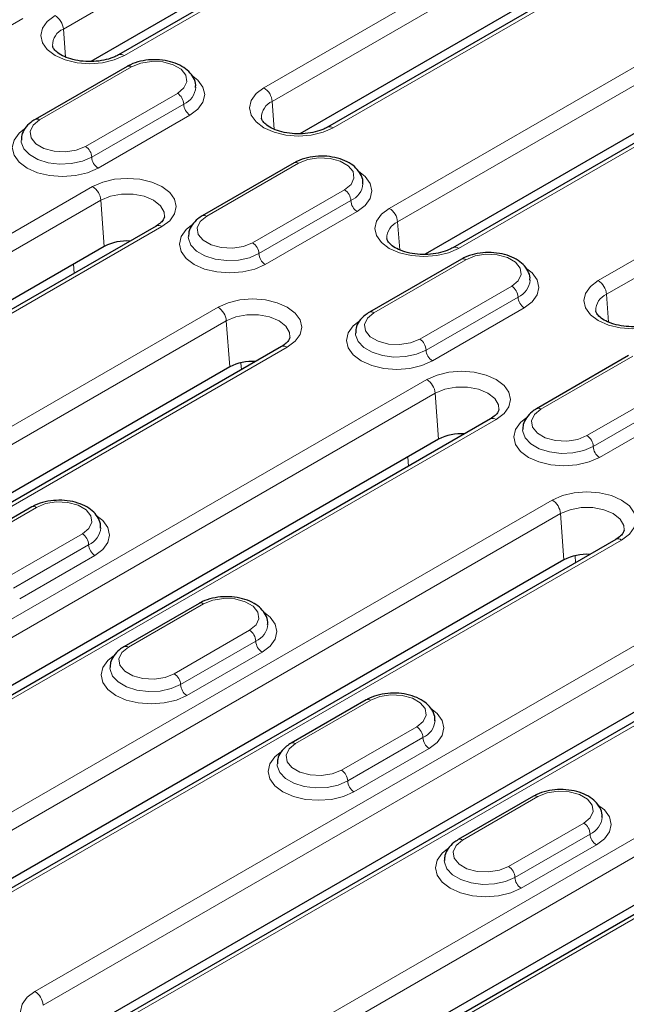
# Model space of a CAD drawing. Units: millimetres. Extents: x 0 to 420, y 0 to 297.
# Drawn here: x 122 to 139, y 52 to 79 of the extents above; entities that cross this region are included whole.
import ezdxf

# ---------------------------------------------------------------- set-up
doc = ezdxf.new("R2010")
doc.units = ezdxf.units.MM

msp = doc.modelspace()

# ---------------------------------------------------------------- linework, layer by layer
at = {"color": 8, "linetype": 'Continuous', "lineweight": 18}
for p, q in [((143.5088, 90.8806), (123.0222, 79.0539)), ((145.2291, 90.1359), (124.7425, 78.3092)), ((128.6799, 77.3969), (147.988, 88.5432)), ((148.2228, 88.1592), (128.9148, 77.0129)), ((149.9432, 87.4145), (130.6351, 76.2682)), ((132.2155, 73.9952), (152.7021, 85.8219)), ((152.9369, 85.4378), (132.4503, 73.6112)), ((154.6572, 84.6932), (134.1706, 72.8665)), ((138.108, 71.9542), (157.4161, 83.1005)), ((157.6509, 82.7165), (138.3428, 71.5702)), ((121.8794, 79.3498), (119.2866, 77.8531)), ((123.0222, 79.0539), (123.0793, 78.2666)), ((124.9435, 77.9892), (122.3508, 76.4925)), ((123.6471, 75.7441), (126.2398, 77.2408)), ((128.9148, 77.0129), (128.9719, 76.2256)), ((123.8239, 75.4379), (126.4166, 76.9346)), ((126.5934, 76.6285), (124.0007, 75.1317)), ((129.6575, 75.2678), (127.0648, 73.7711)), ((103.3615, 62.7809), (123.848, 74.6075)), ((128.3612, 73.0227), (130.9539, 74.5195)), ((124.0829, 74.2235), (103.5963, 62.3968)), ((124.0829, 74.2235), (124.1774, 72.9204)), ((128.5379, 72.7165), (131.1307, 74.2133)), ((131.3074, 73.9071), (128.7147, 72.4103)), ((125.8032, 73.4788), (105.3166, 61.6522)), ((132.4503, 73.6112), (132.5074, 72.8239)), ((134.3716, 72.5465), (131.7788, 71.0497)), ((123.3287, 72.163), (123.3072, 72.4179)), ((133.0752, 70.3014), (135.6679, 71.7981)), ((133.252, 69.9952), (135.8447, 71.4919)), ((138.3428, 71.5702), (138.4, 70.7829)), ((108.0755, 60.0595), (127.3836, 71.2058)), ((136.0215, 71.1857), (133.4288, 69.689)), ((127.6184, 70.8218), (108.3103, 59.6755)), ((127.6184, 70.8218), (127.713, 69.5187)), ((129.3387, 70.0771), (110.0307, 58.9308)), ((139.0856, 69.8251), (136.4929, 68.3284)), ((128.0427, 69.4417), (128.0268, 69.6305)), ((112.7896, 57.3381), (133.2761, 69.1648)), ((137.7893, 67.58), (140.382, 69.0767)), ((133.5109, 68.7808), (113.0244, 56.9541)), ((133.5109, 68.7808), (133.6055, 67.4776)), ((137.966, 67.2738), (140.5588, 68.7706)), ((140.7355, 68.4644), (138.1428, 66.9676)), ((135.2313, 68.0361), (114.7447, 56.2094)), ((132.7568, 66.7203), (132.7352, 66.9752)), ((117.5036, 54.6168), (136.8117, 65.7631)), ((137.0465, 65.3791), (117.7384, 54.2328)), ((122.2624, 65.556), (120.141, 64.3314)), ((137.0465, 65.3791), (137.1411, 64.0759)), ((121.4374, 63.583), (123.5587, 64.8076)), ((138.7668, 64.6344), (119.4588, 53.4881)), ((121.6142, 63.2768), (123.7355, 64.5014)), ((123.9123, 64.1952), (121.791, 62.9706)), ((137.4708, 63.9989), (137.4549, 64.1878)), ((122.2176, 51.8954), (142.7042, 63.7221)), ((142.939, 63.3381), (122.4525, 51.5114)), ((126.9764, 62.8346), (124.8551, 61.61)), ((144.6594, 62.5934), (124.1728, 50.7667)), ((126.1515, 60.8616), (128.2728, 62.0863)), ((126.3282, 60.5555), (128.4496, 61.7801)), ((128.6263, 61.4739), (126.505, 60.2493)), ((126.9317, 49.1741), (146.2398, 60.3204)), ((131.6905, 60.1133), (129.5691, 58.8887)), ((146.4746, 59.9364), (127.1665, 48.79)), ((148.1949, 59.1917), (128.8869, 48.0454)), ((130.8655, 58.1403), (132.9868, 59.3649)), ((131.0423, 57.8341), (133.1636, 59.0587)), ((133.3404, 58.7525), (131.2191, 57.5279)), ((136.4045, 57.3919), (134.2832, 56.1673)), ((135.5795, 55.4189), (137.7009, 56.6435)), ((135.7563, 55.1127), (137.8776, 56.3373)), ((138.0544, 56.0312), (135.9331, 54.8065))]:
    msp.add_line(p, q, dxfattribs=at)
at = {"color": 7, "linetype": 'Continuous', "lineweight": 25}
for p, q in [((145.0625, 90.1524), (124.5759, 78.3257)), ((143.6034, 89.5774), (123.795, 78.1423)), ((149.7765, 87.431), (130.4685, 76.2847)), ((148.3174, 86.8561), (129.6875, 76.1013)), ((154.4906, 84.7097), (134.004, 72.883)), ((153.0315, 84.1347), (133.2231, 72.6996)), ((124.8185, 78.0016), (122.2258, 76.5048)), ((129.5325, 75.2802), (126.9398, 73.7835)), ((125.6366, 73.4953), (105.15, 61.6687)), ((125.6332, 73.4933), (125.6366, 73.4953)), ((124.1774, 72.9204), (104.3691, 61.4852)), ((134.2466, 72.5589), (131.6539, 71.0621)), ((129.1721, 70.0936), (109.864, 58.9473)), ((138.9606, 69.8375), (136.3679, 68.3408)), ((127.713, 69.5187), (109.0831, 58.7639)), ((135.0646, 68.0526), (114.5781, 56.2259)), ((133.6055, 67.4776), (113.7972, 56.0425)), ((122.1374, 65.5684), (120.0161, 64.3438)), ((138.6002, 64.6509), (119.2921, 53.5046)), ((137.1411, 64.0759), (118.5112, 53.3211)), ((126.8514, 62.847), (124.7301, 61.6224)), ((144.4927, 62.6099), (124.0062, 50.7832)), ((143.0336, 62.0349), (123.2252, 50.5998)), ((131.5655, 60.1256), (129.4441, 58.901)), ((148.0283, 59.2082), (128.7202, 48.0619)), ((146.5692, 58.6332), (127.9393, 47.8784)), ((136.2795, 57.4043), (134.1582, 56.1797))]:
    msp.add_line(p, q, dxfattribs=at)
at = {"color": 8, "linetype": 'Continuous', "lineweight": 18, "flags": 128}
for points in [[(124.7425, 78.3092), (124.4562, 78.1824), (124.1228, 78.1027), (123.765, 78.0755), (123.4072, 78.1027), (123.0737, 78.1824), (122.7874, 78.3092), (122.5677, 78.4745), (122.4296, 78.667), (122.3825, 78.8736), (122.4296, 79.0801), (122.5677, 79.2726), (122.7874, 79.4379)], [(126.2398, 77.2408), (126.4224, 77.3914), (126.5048, 77.5689), (126.4771, 77.752), (126.3426, 77.9185), (126.1174, 78.0485), (125.8289, 78.1262), (125.5118, 78.1422), (125.2043, 78.0946), (124.9435, 77.9892)], [(126.6301, 77.763), (126.8185, 77.6157), (126.9601, 77.4184), (127.0083, 77.2067), (126.9601, 76.9951), (126.8185, 76.7978), (126.5934, 76.6285)], [(130.6351, 76.2682), (130.3488, 76.1414), (130.0153, 76.0616), (129.6575, 76.0345), (129.2997, 76.0616), (128.9663, 76.1414), (128.6799, 76.2682), (128.4602, 76.4335), (128.3221, 76.626), (128.275, 76.8326), (128.3221, 77.0391), (128.4602, 77.2316), (128.6799, 77.3969)], [(122.3508, 76.4925), (122.1682, 76.3419), (122.0858, 76.1644), (122.1135, 75.9813), (122.248, 75.8147), (122.4732, 75.6848), (122.7617, 75.6071), (123.0788, 75.5911), (123.3863, 75.6387), (123.6471, 75.7441)], [(124.0007, 75.1317), (123.7073, 75.0017), (123.3656, 74.92), (122.9989, 74.8922), (122.6323, 74.92), (122.2906, 75.0017), (121.9972, 75.1317), (121.7721, 75.3011), (121.6305, 75.4983), (121.5823, 75.71), (121.6305, 75.9217), (121.7721, 76.1189), (121.9228, 76.2419)], [(121.8323, 75.9112), (121.8352, 75.8661), (121.9058, 75.6788), (122.065, 75.5105), (122.2998, 75.375), (122.5912, 75.2831), (122.9157, 75.2423), (123.2469, 75.256), (123.5581, 75.323), (123.8239, 75.4379)], [(130.9539, 74.5195), (131.1365, 74.67), (131.2189, 74.8475), (131.1911, 75.0306), (131.0566, 75.1972), (130.8315, 75.3271), (130.543, 75.4048), (130.2258, 75.4208), (129.9183, 75.3733), (129.6575, 75.2678)], [(131.3442, 75.0417), (131.5326, 74.8943), (131.6741, 74.6971), (131.7224, 74.4854), (131.6741, 74.2737), (131.5326, 74.0765), (131.3074, 73.9071)], [(123.848, 74.6075), (124.1344, 74.7343), (124.4678, 74.8141), (124.8256, 74.8413), (125.1834, 74.8141), (125.5169, 74.7343), (125.8032, 74.6075), (126.0229, 74.4422), (126.161, 74.2497), (126.2081, 74.0432), (126.161, 73.8366), (126.0229, 73.6441), (125.8032, 73.4788)], [(125.8744, 73.7602), (125.8631, 73.8896), (125.7616, 74.07), (125.5684, 74.2235), (125.3025, 74.335), (124.99, 74.3936), (124.6613, 74.3936), (124.3487, 74.335), (124.0829, 74.2235)], [(134.1706, 72.8665), (133.8843, 72.7397), (133.5509, 72.6599), (133.1931, 72.6328), (132.8352, 72.6599), (132.5018, 72.7397), (132.2155, 72.8665), (131.9958, 73.0318), (131.8577, 73.2243), (131.8106, 73.4309), (131.8577, 73.6374), (131.9958, 73.8299), (132.2155, 73.9952)], [(127.0648, 73.7711), (126.8822, 73.6205), (126.7998, 73.443), (126.8275, 73.2599), (126.9621, 73.0934), (127.1872, 72.9634), (127.4757, 72.8858), (127.7929, 72.8697), (128.1004, 72.9173), (128.3612, 73.0227)], [(128.7147, 72.4103), (128.4213, 72.2804), (128.0796, 72.1987), (127.713, 72.1708), (127.3463, 72.1987), (127.0046, 72.2804), (126.7112, 72.4103), (126.4861, 72.5797), (126.3446, 72.777), (126.2963, 72.9886), (126.3446, 73.2003), (126.4861, 73.3975), (126.6368, 73.5205)], [(126.5463, 73.1898), (126.5493, 73.1447), (126.6199, 72.9574), (126.779, 72.7892), (127.0138, 72.6536), (127.3053, 72.5617), (127.6298, 72.521), (127.961, 72.5347), (128.2721, 72.6017), (128.5379, 72.7165)], [(135.6679, 71.7981), (135.8505, 71.9487), (135.9329, 72.1262), (135.9052, 72.3093), (135.7706, 72.4758), (135.5455, 72.6058), (135.257, 72.6834), (134.9399, 72.6995), (134.6324, 72.6519), (134.3716, 72.5465)], [(136.0582, 72.3203), (136.2466, 72.1729), (136.3881, 71.9757), (136.4364, 71.764), (136.3881, 71.5524), (136.2466, 71.3551), (136.0215, 71.1857)], [(140.0632, 70.8255), (139.7769, 70.6987), (139.4434, 70.6189), (139.0856, 70.5917), (138.7278, 70.6189), (138.3944, 70.6987), (138.108, 70.8255), (137.8883, 70.9908), (137.7502, 71.1833), (137.7031, 71.3898), (137.7502, 71.5964), (137.8883, 71.7889), (138.108, 71.9542)], [(127.3836, 71.2058), (127.6699, 71.3326), (128.0033, 71.4124), (128.3612, 71.4396), (128.719, 71.4124), (129.0524, 71.3326), (129.3387, 71.2058), (129.5584, 71.0405), (129.6966, 70.848), (129.7437, 70.6415), (129.6966, 70.4349), (129.5584, 70.2424), (129.3387, 70.0771)], [(129.4099, 70.3585), (129.3987, 70.4879), (129.2971, 70.6683), (129.1039, 70.8218), (128.8381, 70.9333), (128.5255, 70.9919), (128.1968, 70.9919), (127.8843, 70.9333), (127.6184, 70.8218)], [(131.7788, 71.0497), (131.5962, 70.8992), (131.5138, 70.7217), (131.5416, 70.5386), (131.6761, 70.372), (131.9012, 70.2421), (132.1898, 70.1644), (132.5069, 70.1484), (132.8144, 70.1959), (133.0752, 70.3014)], [(133.4288, 69.689), (133.1354, 69.559), (132.7937, 69.4773), (132.427, 69.4495), (132.0604, 69.4773), (131.7187, 69.559), (131.4253, 69.689), (131.2002, 69.8584), (131.0586, 70.0556), (131.0104, 70.2673), (131.0586, 70.4789), (131.2002, 70.6762), (131.3509, 70.7991)], [(131.2604, 70.4685), (131.2633, 70.4234), (131.3339, 70.236), (131.4931, 70.0678), (131.7279, 69.9322), (132.0193, 69.8404), (132.3438, 69.7996), (132.675, 69.8133), (132.9862, 69.8803), (133.252, 69.9952)], [(133.2761, 69.1648), (133.5625, 69.2916), (133.8959, 69.3714), (134.2537, 69.3985), (134.6115, 69.3714), (134.945, 69.2916), (135.2313, 69.1648), (135.451, 68.9995), (135.5891, 68.807), (135.6362, 68.6004), (135.5891, 68.3939), (135.451, 68.2014), (135.2313, 68.0361)], [(135.3025, 68.3174), (135.2912, 68.4468), (135.1897, 68.6273), (134.9965, 68.7808), (134.7306, 68.8923), (134.418, 68.9509), (134.0894, 68.9509), (133.7768, 68.8923), (133.5109, 68.7808)], [(136.4929, 68.3284), (136.3103, 68.1778), (136.2279, 68.0003), (136.2556, 67.8172), (136.3902, 67.6507), (136.6153, 67.5207), (136.9038, 67.443), (137.221, 67.427), (137.5285, 67.4746), (137.7893, 67.58)], [(138.1428, 66.9676), (137.8494, 66.8377), (137.5077, 66.756), (137.1411, 66.7281), (136.7744, 66.756), (136.4327, 66.8377), (136.1393, 66.9676), (135.9142, 67.137), (135.7727, 67.3342), (135.7244, 67.5459), (135.7727, 67.7576), (135.9142, 67.9548), (136.0649, 68.0778)], [(135.9744, 67.7471), (135.9774, 67.702), (136.048, 67.5147), (136.2071, 67.3464), (136.4419, 67.2109), (136.7334, 67.119), (137.0578, 67.0783), (137.3891, 67.0919), (137.7002, 67.1589), (137.966, 67.2738)], [(136.8117, 65.7631), (137.098, 65.8899), (137.4314, 65.9697), (137.7893, 65.9968), (138.1471, 65.9697), (138.4805, 65.8899), (138.7668, 65.7631), (138.9865, 65.5978), (139.1247, 65.4053), (139.1718, 65.1987), (139.1247, 64.9922), (138.9865, 64.7997), (138.7668, 64.6344)], [(123.5587, 64.8076), (123.7413, 64.9582), (123.8237, 65.1357), (123.796, 65.3188), (123.6614, 65.4853), (123.4363, 65.6153), (123.1478, 65.693), (122.8307, 65.709), (122.5231, 65.6614), (122.2624, 65.556)], [(123.949, 65.3298), (124.1374, 65.1824), (124.2789, 64.9852), (124.3272, 64.7735), (124.2789, 64.5619), (124.1374, 64.3646), (123.9123, 64.1952)], [(138.838, 64.9157), (138.8268, 65.0451), (138.7252, 65.2256), (138.532, 65.3791), (138.2661, 65.4906), (137.9536, 65.5492), (137.6249, 65.5492), (137.3124, 65.4906), (137.0465, 65.3791)], [(128.2728, 62.0863), (128.4554, 62.2368), (128.5378, 62.4143), (128.51, 62.5974), (128.3755, 62.764), (128.1504, 62.8939), (127.8618, 62.9716), (127.5447, 62.9876), (127.2372, 62.94), (126.9764, 62.8346)], [(128.663, 62.6085), (128.8515, 62.4611), (128.993, 62.2638), (129.0413, 62.0522), (128.993, 61.8405), (128.8515, 61.6433), (128.6263, 61.4739)], [(124.8551, 61.61), (124.6725, 61.4595), (124.5901, 61.2819), (124.6178, 61.0989), (124.7524, 60.9323), (124.9775, 60.8023), (125.266, 60.7247), (125.5832, 60.7087), (125.8907, 60.7562), (126.1515, 60.8616)], [(126.505, 60.2493), (126.2116, 60.1193), (125.8699, 60.0376), (125.5033, 60.0097), (125.1366, 60.0376), (124.7949, 60.1193), (124.5015, 60.2493), (124.2764, 60.4186), (124.1349, 60.6159), (124.0866, 60.8276), (124.1349, 61.0392), (124.2764, 61.2365), (124.4271, 61.3594)], [(124.3366, 61.0288), (124.3396, 60.9836), (124.4102, 60.7963), (124.5693, 60.6281), (124.8041, 60.4925), (125.0956, 60.4007), (125.42, 60.3599), (125.7513, 60.3736), (126.0624, 60.4406), (126.3282, 60.5555)], [(132.9868, 59.3649), (133.1694, 59.5154), (133.2518, 59.693), (133.2241, 59.876), (133.0895, 60.0426), (132.8644, 60.1726), (132.5759, 60.2502), (132.2587, 60.2662), (131.9512, 60.2187), (131.6905, 60.1133)], [(133.3771, 59.8871), (133.5655, 59.7397), (133.707, 59.5425), (133.7553, 59.3308), (133.707, 59.1191), (133.5655, 58.9219), (133.3404, 58.7525)], [(131.2191, 57.5279), (130.9257, 57.3979), (130.584, 57.3162), (130.2173, 57.2884), (129.8507, 57.3162), (129.509, 57.3979), (129.2156, 57.5279), (128.9904, 57.6973), (128.8489, 57.8945), (128.8007, 58.1062), (128.8489, 58.3179), (128.9904, 58.5151), (129.1412, 58.6381)], [(129.5691, 58.8887), (129.3865, 58.7381), (129.3041, 58.5606), (129.3319, 58.3775), (129.4664, 58.2109), (129.6915, 58.081), (129.9801, 58.0033), (130.2972, 57.9873), (130.6047, 58.0349), (130.8655, 58.1403)], [(129.0507, 58.3074), (129.0536, 58.2623), (129.1242, 58.075), (129.2834, 57.9067), (129.5182, 57.7712), (129.8096, 57.6793), (130.1341, 57.6385), (130.4653, 57.6522), (130.7764, 57.7192), (131.0423, 57.8341)], [(137.7009, 56.6435), (137.8835, 56.7941), (137.9659, 56.9716), (137.9381, 57.1547), (137.8036, 57.3212), (137.5785, 57.4512), (137.2899, 57.5289), (136.9728, 57.5449), (136.6653, 57.4973), (136.4045, 57.3919)], [(138.0911, 57.1657), (138.2796, 57.0184), (138.4211, 56.8211), (138.4694, 56.6094), (138.4211, 56.3978), (138.2796, 56.2005), (138.0544, 56.0312)], [(134.2832, 56.1673), (134.1006, 56.0167), (134.0182, 55.8392), (134.0459, 55.6561), (134.1805, 55.4896), (134.4056, 55.3596), (134.6941, 55.282), (135.0113, 55.2659), (135.3188, 55.3135), (135.5795, 55.4189)], [(135.9331, 54.8065), (135.6397, 54.6766), (135.298, 54.5949), (134.9314, 54.567), (134.5647, 54.5949), (134.223, 54.6766), (133.9296, 54.8065), (133.7045, 54.9759), (133.563, 55.1732), (133.5147, 55.3848), (133.563, 55.5965), (133.7045, 55.7937), (133.8552, 55.9167)], [(133.7647, 55.586), (133.7677, 55.5409), (133.8383, 55.3536), (133.9974, 55.1854), (134.2322, 55.0498), (134.5237, 54.9579), (134.8481, 54.9172), (135.1794, 54.9309), (135.4905, 54.9979), (135.7563, 55.1127)], [(124.1728, 50.7667), (123.8865, 50.6399), (123.553, 50.5602), (123.1952, 50.533), (122.8374, 50.5602), (122.504, 50.6399), (122.2176, 50.7667), (121.9979, 50.932), (121.8598, 51.1245), (121.8127, 51.3311), (121.8598, 51.5376), (121.9979, 51.7301), (122.2176, 51.8954)]]:
    msp.add_lwpolyline(points, dxfattribs=at)
at = {"color": 8, "linetype": 'Continuous', "lineweight": 18}
for centre, radius, start, end in [((122.5068, 79.0026), 0.5179, 5.689, 57.19914), ((123.2139, 78.595), 0.4974, 112.67291, 180.90281), ((124.6449, 78.1745), 0.1664, 54.07273, 114.05991), ((124.8703, 77.887), 0.1257, 54.38242, 114.30712), ((126.1847, 77.4614), 0.5756, 293.76069, 355.25401), ((128.3994, 76.9616), 0.5179, 5.689, 57.19914), ((126.0328, 76.9172), 0.3842, 2.60548, 57.39452), ((129.1065, 76.5539), 0.4974, 112.67291, 180.90281), ((126.8004, 76.9521), 0.3842, 182.60548, 237.39452), ((122.2775, 76.3902), 0.1258, 54.38371, 114.29233), ((130.5382, 76.1393), 0.1613, 53.08334, 115.78502), ((123.4401, 75.4204), 0.3842, 2.60548, 57.39452), ((124.2077, 75.4554), 0.3842, 182.60548, 237.39452), ((129.5843, 75.1656), 0.1257, 54.38242, 114.30712), ((123.5675, 74.1722), 0.5179, 5.689, 57.19914), ((130.7469, 74.1958), 0.3842, 2.60548, 57.39452), ((130.8988, 74.7401), 0.5756, 293.76069, 355.25401), ((131.5145, 74.2307), 0.3842, 182.60548, 237.39452), ((131.9349, 73.5599), 0.5179, 5.689, 57.19914), ((126.9916, 73.6689), 0.1258, 54.38371, 114.29233), ((125.7058, 73.3446), 0.1658, 54.01818, 114.67136), ((132.642, 73.1522), 0.4974, 112.67291, 180.90281), ((128.1541, 72.6991), 0.3842, 2.60548, 57.39452), ((134.073, 72.7318), 0.1664, 54.07273, 114.05991), ((128.9217, 72.734), 0.3842, 182.60548, 237.39452), ((134.2983, 72.4443), 0.1257, 54.38242, 114.30712), ((135.6128, 72.0187), 0.5756, 293.76069, 355.25401), ((135.4609, 71.4745), 0.3842, 2.60548, 57.39452), ((137.8275, 71.5188), 0.5179, 5.689, 57.19914), ((136.2285, 71.5094), 0.3842, 182.60548, 237.39452), ((138.5346, 71.1112), 0.4974, 112.67291, 180.90281), ((127.103, 70.7705), 0.5179, 5.689, 57.19914), ((131.7056, 70.9475), 0.1258, 54.38371, 114.29233), ((129.2418, 69.948), 0.1614, 53.10272, 115.58683), ((132.8682, 69.9777), 0.3842, 2.60548, 57.39452), ((133.6358, 70.0126), 0.3842, 182.60548, 237.39452), ((132.9956, 68.7294), 0.5179, 5.689, 57.19914), ((136.4197, 68.2261), 0.1258, 54.38371, 114.29233), ((135.1344, 67.907), 0.1614, 53.10272, 115.58683), ((137.5822, 67.2563), 0.3842, 2.60548, 57.39452), ((138.3498, 67.2913), 0.3842, 182.60548, 237.39452), ((122.1891, 65.4538), 0.1257, 54.38242, 114.30712), ((136.5311, 65.3277), 0.5179, 5.689, 57.19914), ((123.3517, 64.484), 0.3842, 2.60548, 57.39452), ((123.5036, 65.0282), 0.5756, 293.76069, 355.25401), ((124.1193, 64.5189), 0.3842, 182.60548, 237.39452), ((138.6699, 64.5053), 0.1614, 53.10272, 115.58683), ((126.9032, 62.7324), 0.1257, 54.38242, 114.30712), ((128.2176, 62.3069), 0.5756, 293.76069, 355.25401), ((128.0657, 61.7626), 0.3842, 2.60548, 57.39452), ((128.8334, 61.7975), 0.3842, 182.60548, 237.39452), ((124.7825, 61.5146), 0.1199, 52.74636, 115.95888), ((125.9444, 60.538), 0.3842, 2.60548, 57.39452), ((126.712, 60.5729), 0.3842, 182.60548, 237.39452), ((131.6172, 60.011), 0.1257, 54.38242, 114.30712), ((132.9317, 59.5855), 0.5756, 293.76069, 355.25401), ((132.7798, 59.0412), 0.3842, 2.60548, 57.39452), ((129.4966, 58.7933), 0.1199, 52.74636, 115.95888), ((133.5474, 59.0762), 0.3842, 182.60548, 237.39452), ((130.6585, 57.8166), 0.3842, 2.60548, 57.39452), ((131.4261, 57.8516), 0.3842, 182.60548, 237.39452), ((136.3313, 57.2897), 0.1257, 54.38242, 114.30712), ((137.6457, 56.8641), 0.5756, 293.76069, 355.25401), ((137.4938, 56.3199), 0.3842, 2.60548, 57.39452), ((134.2106, 56.0719), 0.1199, 52.74636, 115.95888), ((138.2614, 56.3548), 0.3842, 182.60548, 237.39452), ((135.3725, 55.0953), 0.3842, 2.60548, 57.39452), ((136.1401, 55.1302), 0.3842, 182.60548, 237.39452), ((121.9371, 51.4601), 0.5179, 5.689, 57.19914)]:
    msp.add_arc(centre, radius, start, end, dxfattribs=at)
at = {"color": 7, "linetype": 'Continuous', "lineweight": 25}
for centre in [(124.8152, 71.6941), (128.3508, 68.2924), (134.2433, 66.2513), (137.7788, 62.8496)]:
    msp.add_arc(centre, 1.3822, 86.25206, 117.47806, dxfattribs=at)
for points, knots in [([(124.5759, 78.3257), (124.5427, 78.308), (124.4452, 78.2559), (124.2369, 78.1859), (123.9533, 78.1379), (123.651, 78.1324), (123.3574, 78.1706), (123.0986, 78.2476), (122.8975, 78.3517), (122.7709, 78.4631), (122.7227, 78.544), (122.721, 78.574), (122.7204, 78.5857)], [0, 0, 0, 0, 0.0560849, 0.1647845, 0.2753666, 0.3873242, 0.4995598, 0.6105554, 0.7192398, 0.82548, 0.9319102, 1, 1, 1, 1]), ([(126.7499, 77.4063), (126.7524, 77.4287), (126.763, 77.5224), (126.6993, 77.6837), (126.5679, 77.8627), (126.3703, 78.01), (126.1159, 78.1209), (125.8173, 78.1853), (125.4998, 78.1969), (125.1882, 78.1538), (124.9622, 78.0792), (124.849, 78.0181), (124.8185, 78.0016)], [0, 0, 0, 0, 0.032799, 0.1375387, 0.2412681, 0.3515872, 0.4697396, 0.5905657, 0.7111632, 0.8321974, 0.9547211, 1, 1, 1, 1]), ([(122.2258, 76.5048), (122.183, 76.4777), (122.07, 76.4063), (121.9348, 76.2596), (121.8425, 76.0828), (121.8412, 75.9653), (121.8407, 75.9187)], [0, 0, 0, 0, 0.1933659, 0.5103618, 0.8057474, 1, 1, 1, 1]), ([(130.4685, 76.2847), (130.4353, 76.267), (130.3378, 76.2149), (130.1295, 76.1449), (129.8458, 76.0969), (129.5435, 76.0914), (129.2499, 76.1296), (128.9912, 76.2066), (128.79, 76.3107), (128.6635, 76.4221), (128.6153, 76.503), (128.6136, 76.533), (128.6129, 76.5447)], [0, 0, 0, 0, 0.0560849, 0.1647845, 0.2753666, 0.3873242, 0.4995598, 0.6105554, 0.7192398, 0.82548, 0.9319102, 1, 1, 1, 1]), ([(131.464, 74.6849), (131.4665, 74.7073), (131.4771, 74.8011), (131.4133, 74.9623), (131.282, 75.1414), (131.0843, 75.2887), (130.83, 75.3995), (130.5313, 75.4639), (130.2139, 75.4756), (129.9023, 75.4324), (129.6763, 75.3579), (129.5631, 75.2967), (129.5325, 75.2802)], [0, 0, 0, 0, 0.03279895, 0.13753868, 0.2412681, 0.35158722, 0.46973963, 0.59056568, 0.71116323, 0.83219736, 0.95472115, 1, 1, 1, 1]), ([(125.8732, 73.7576), (125.8692, 73.7368), (125.8615, 73.6966), (125.7879, 73.5957), (125.6863, 73.5283), (125.6366, 73.4953)], [0, 0, 0, 0, 0.3552697, 0.6844139, 1, 1, 1, 1]), ([(126.9398, 73.7835), (126.897, 73.7564), (126.7841, 73.6849), (126.6489, 73.5383), (126.5565, 73.3614), (126.5552, 73.244), (126.5547, 73.1974)], [0, 0, 0, 0, 0.1933659, 0.5103618, 0.8057474, 1, 1, 1, 1]), ([(134.004, 72.883), (133.9708, 72.8653), (133.8733, 72.8132), (133.665, 72.7432), (133.3814, 72.6952), (133.0791, 72.6897), (132.7855, 72.7279), (132.5267, 72.8049), (132.3256, 72.909), (132.199, 73.0204), (132.1508, 73.1013), (132.1491, 73.1313), (132.1484, 73.143)], [0, 0, 0, 0, 0.0560849, 0.1647845, 0.2753666, 0.3873242, 0.4995598, 0.6105554, 0.7192398, 0.82548, 0.9319102, 1, 1, 1, 1]), ([(136.178, 71.9636), (136.1805, 71.9859), (136.1911, 72.0797), (136.1274, 72.241), (135.996, 72.42), (135.7983, 72.5673), (135.544, 72.6781), (135.2454, 72.7426), (134.9279, 72.7542), (134.6163, 72.7111), (134.3903, 72.6365), (134.2771, 72.5754), (134.2466, 72.5589)], [0, 0, 0, 0, 0.03279895, 0.13753868, 0.2412681, 0.35158722, 0.46973963, 0.59056568, 0.71116323, 0.83219736, 0.95472115, 1, 1, 1, 1]), ([(131.6539, 71.0621), (131.6111, 71.035), (131.4981, 70.9635), (131.3629, 70.8169), (131.2705, 70.6401), (131.2693, 70.5226), (131.2688, 70.476)], [0, 0, 0, 0, 0.1933659, 0.5103618, 0.8057474, 1, 1, 1, 1]), ([(139.8965, 70.842), (139.8634, 70.8243), (139.7659, 70.7721), (139.5576, 70.7022), (139.2739, 70.6542), (138.9716, 70.6486), (138.678, 70.6869), (138.4193, 70.7639), (138.2181, 70.8679), (138.0916, 70.9794), (138.0434, 71.0602), (138.0417, 71.0902), (138.041, 71.1019)], [0, 0, 0, 0, 0.0560849, 0.1647845, 0.2753666, 0.3873242, 0.4995598, 0.6105554, 0.7192398, 0.82548, 0.9319102, 1, 1, 1, 1]), ([(129.4087, 70.3559), (129.4047, 70.3351), (129.397, 70.2949), (129.3234, 70.194), (129.2218, 70.1266), (129.1721, 70.0936)], [0, 0, 0, 0, 0.3552697, 0.6844139, 1, 1, 1, 1]), ([(135.3013, 68.3149), (135.2973, 68.2941), (135.2896, 68.2539), (135.216, 68.153), (135.1144, 68.0856), (135.0646, 68.0526)], [0, 0, 0, 0, 0.3552697, 0.6844139, 1, 1, 1, 1]), ([(136.3679, 68.3408), (136.3251, 68.3137), (136.2122, 68.2422), (136.077, 68.0955), (135.9846, 67.9187), (135.9833, 67.8012), (135.9828, 67.7546)], [0, 0, 0, 0, 0.1933659, 0.5103618, 0.8057474, 1, 1, 1, 1]), ([(124.0688, 64.9731), (124.0713, 64.9954), (124.0819, 65.0892), (124.0182, 65.2505), (123.8868, 65.4295), (123.6891, 65.5768), (123.4348, 65.6876), (123.1362, 65.7521), (122.8187, 65.7637), (122.5071, 65.7206), (122.2811, 65.646), (122.1679, 65.5849), (122.1374, 65.5684)], [0, 0, 0, 0, 0.0328002, 0.1375398, 0.2412691, 0.3515881, 0.4697403, 0.5905662, 0.7111636, 0.8321976, 0.9547212, 1, 1, 1, 1]), ([(138.8368, 64.9132), (138.8328, 64.8924), (138.8251, 64.8522), (138.7515, 64.7513), (138.6499, 64.6839), (138.6002, 64.6509)], [0, 0, 0, 0, 0.3552697, 0.6844139, 1, 1, 1, 1]), ([(128.7828, 62.2517), (128.7854, 62.2741), (128.796, 62.3679), (128.7322, 62.5291), (128.6009, 62.7082), (128.4032, 62.8555), (128.1488, 62.9663), (127.8502, 63.0307), (127.5327, 63.0423), (127.2211, 62.9992), (126.9951, 62.9247), (126.882, 62.8635), (126.8514, 62.847)], [0, 0, 0, 0, 0.0328002, 0.1375398, 0.2412691, 0.3515881, 0.4697403, 0.5905662, 0.7111636, 0.8321976, 0.9547212, 1, 1, 1, 1]), ([(124.7301, 61.6224), (124.6873, 61.5953), (124.5744, 61.5238), (124.4392, 61.3772), (124.3468, 61.2003), (124.3455, 61.0829), (124.345, 61.0363)], [0, 0, 0, 0, 0.19336591, 0.51036181, 0.80574739, 1, 1, 1, 1]), ([(133.4969, 59.5303), (133.4994, 59.5527), (133.51, 59.6465), (133.4462, 59.8077), (133.3149, 59.9868), (133.1172, 60.1341), (132.8629, 60.2449), (132.5643, 60.3094), (132.2468, 60.321), (131.9352, 60.2778), (131.7092, 60.2033), (131.596, 60.1421), (131.5655, 60.1256)], [0, 0, 0, 0, 0.03280024, 0.13753982, 0.24126911, 0.35158809, 0.46974033, 0.59056622, 0.71116361, 0.83219758, 0.95472121, 1, 1, 1, 1]), ([(129.4441, 58.901), (129.4014, 58.8739), (129.2884, 58.8025), (129.1532, 58.6558), (129.0608, 58.479), (129.0596, 58.3615), (129.0591, 58.3149)], [0, 0, 0, 0, 0.1933659, 0.5103618, 0.8057474, 1, 1, 1, 1]), ([(138.2109, 56.809), (138.2135, 56.8314), (138.224, 56.9251), (138.1603, 57.0864), (138.029, 57.2654), (137.8313, 57.4127), (137.5769, 57.5236), (137.2783, 57.588), (136.9608, 57.5996), (136.6492, 57.5565), (136.4232, 57.4819), (136.3101, 57.4208), (136.2795, 57.4043)], [0, 0, 0, 0, 0.0328002, 0.1375398, 0.2412691, 0.3515881, 0.4697403, 0.5905662, 0.7111636, 0.8321976, 0.9547212, 1, 1, 1, 1]), ([(134.1582, 56.1797), (134.1154, 56.1526), (134.0025, 56.0811), (133.8673, 55.9345), (133.7749, 55.7576), (133.7736, 55.6402), (133.7731, 55.5936)], [0, 0, 0, 0, 0.1933659, 0.5103618, 0.8057474, 1, 1, 1, 1])]:
    msp.add_open_spline(points, degree=3, knots=knots, dxfattribs=at)

doc.saveas('drawing.dxf')
